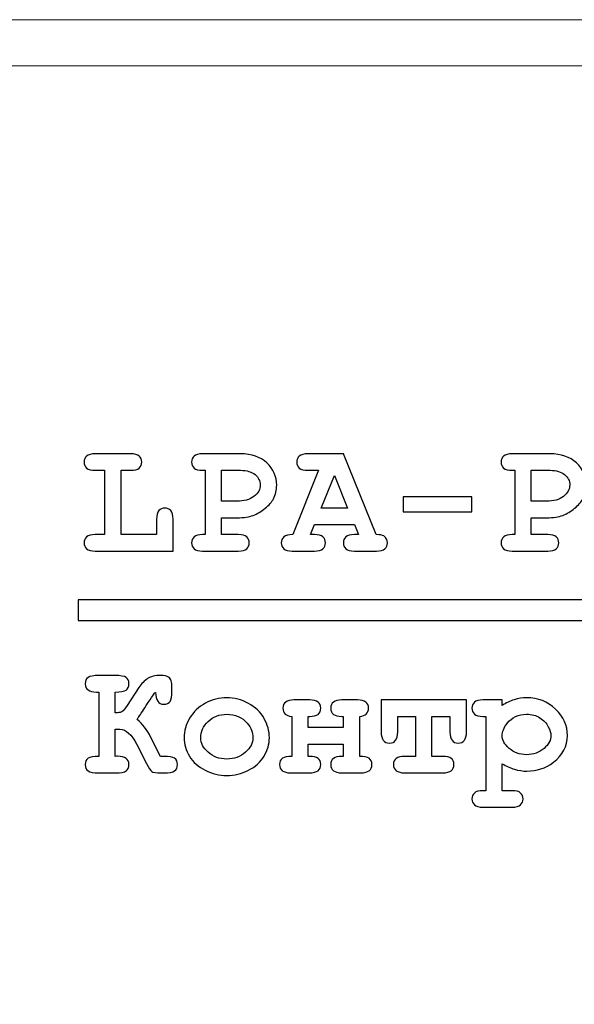
# Model space of a CAD drawing. Units: millimetres. Extents: x -243 to 197, y -336 to 411.
# Drawn here: x -136 to -114, y 196 to 234 of the extents above; entities that cross this region are included whole.
import ezdxf

# ---------------------------------------------------------------- set-up
doc = ezdxf.new("R2010")
doc.units = ezdxf.units.MM
doc.header["$MEASUREMENT"] = 0
doc.layers.add('layer 1', color=7, linetype='Continuous')

msp = doc.modelspace()

# ---------------------------------------------------------------- linework, layer by layer
at = {"layer": 'layer 1', "color": 250, "lineweight": 20}
for points in [[(-240.306, 233.9189), (-240.306, 233.9189), (192.6175, 233.9189), (192.6175, 233.9189), (192.6175, 233.9189), (194.0646, 233.9189), (195.2486, 232.6924), (195.2486, 231.1937), (195.2486, 231.1937), (195.2486, 231.1937), (195.2486, -333.3558), (195.2486, -333.3558), (195.2486, -333.3558), (195.2486, -334.8546), (194.0644, -336.081), (192.6175, -336.081), (192.6175, -336.081), (192.6175, -336.081), (-240.306, -336.081), (-240.306, -336.081), (-240.306, -336.081), (-241.753, -336.081), (-242.9371, -334.8548), (-242.9371, -333.3558), (-242.9371, -333.3558), (-242.9371, -333.3558), (-242.9371, 231.1937), (-242.9371, 231.1937), (-242.9371, 231.1937), (-242.9371, 232.6926), (-241.7532, 233.9189), (-240.306, 233.9189)], [(-238.5038, 232.1189), (-238.5038, 232.1189), (194.4295, 232.1189), (194.4295, 232.1189), (194.4295, 232.1189), (195.8779, 232.1189), (197.0629, 230.905), (197.0629, 229.4217), (197.0629, 229.4217), (197.0629, 229.4217), (197.0629, -331.5838), (197.0629, -331.5838), (197.0629, -331.5838), (197.0629, -333.0671), (195.8777, -334.281), (194.4295, -334.281), (194.4295, -334.281), (194.4295, -334.281), (-238.5038, -334.281), (-238.5038, -334.281), (-238.5038, -334.281), (-239.952, -334.281), (-241.1371, -333.0673), (-241.1371, -331.5838), (-241.1371, -331.5838), (-241.1371, -331.5838), (-241.1371, 229.4217), (-241.1371, 229.4217), (-241.1371, 229.4217), (-241.1371, 230.9052), (-239.9522, 232.1189), (-238.5038, 232.1189)]]:
    msp.add_open_spline(points, degree=3, knots=[0, 0, 0, 0, 0.125, 0.125, 0.125, 0.125, 0.25, 0.25, 0.25, 0.25, 0.375, 0.375, 0.375, 0.375, 0.5, 0.5, 0.5, 0.5, 0.625, 0.625, 0.625, 0.625, 0.75, 0.75, 0.75, 0.75, 0.875, 0.875, 0.875, 0.875, 1, 1, 1, 1], dxfattribs=at)
at = {"layer": 'layer 1', "color": 250}
for points, knots in [([(-131.7104, 216.3543), (-131.7104, 216.3543), (-131.7104, 213.8463), (-131.7104, 213.8463), (-131.7104, 213.8463), (-131.7104, 213.8463), (-130.3277, 213.8463), (-130.3277, 213.8463), (-130.3277, 213.8463), (-130.3277, 213.8463), (-130.3277, 214.4527), (-130.3277, 214.4527), (-130.3277, 214.4527), (-130.3277, 214.6065), (-130.2978, 214.7175), (-130.2391, 214.7827), (-130.2391, 214.7827), (-130.1793, 214.8489), (-130.1013, 214.8809), (-130.0063, 214.8809), (-130.0063, 214.8809), (-129.9124, 214.8809), (-129.8355, 214.8489), (-129.7757, 214.7827), (-129.7757, 214.7827), (-129.717, 214.7175), (-129.6871, 214.6065), (-129.6871, 214.4527), (-129.6871, 214.4527), (-129.6871, 214.4527), (-129.6871, 213.2046), (-129.6871, 213.2046), (-129.6871, 213.2046), (-129.6871, 213.2046), (-132.7236, 213.2046), (-132.7236, 213.2046), (-132.7236, 213.2046), (-132.8784, 213.2046), (-132.9884, 213.2345), (-133.0535, 213.2943), (-133.0535, 213.2943), (-133.1197, 213.353), (-133.1528, 213.431), (-133.1528, 213.527), (-133.1528, 213.527), (-133.1528, 213.621), (-133.1197, 213.6968), (-133.0535, 213.7566), (-133.0535, 213.7566), (-132.9884, 213.8164), (-132.8784, 213.8463), (-132.7236, 213.8463), (-132.7236, 213.8463), (-132.7236, 213.8463), (-132.3521, 213.8463), (-132.3521, 213.8463), (-132.3521, 213.8463), (-132.3521, 213.8463), (-132.3521, 216.3543), (-132.3521, 216.3543), (-132.3521, 216.3543), (-132.3521, 216.3543), (-132.7236, 216.3543), (-132.7236, 216.3543), (-132.7236, 216.3543), (-132.8784, 216.3543), (-132.9884, 216.3842), (-133.0535, 216.444), (-133.0535, 216.444), (-133.1197, 216.5027), (-133.1528, 216.5807), (-133.1528, 216.6768), (-133.1528, 216.6768), (-133.1528, 216.7729), (-133.1197, 216.8508), (-133.0535, 216.9095), (-133.0535, 216.9095), (-132.9884, 216.9693), (-132.8784, 216.9992), (-132.7236, 216.9992), (-132.7236, 216.9992), (-132.7236, 216.9992), (-131.3356, 216.996), (-131.3356, 216.996), (-131.3356, 216.996), (-131.1808, 216.996), (-131.0708, 216.9661), (-131.0057, 216.9085), (-131.0057, 216.9085), (-130.9395, 216.8497), (-130.9064, 216.7729), (-130.9064, 216.6768), (-130.9064, 216.6768), (-130.9064, 216.5807), (-130.9395, 216.5027), (-131.0057, 216.444), (-131.0057, 216.444), (-131.0708, 216.3842), (-131.1808, 216.3543), (-131.3356, 216.3543), (-131.3356, 216.3543), (-131.3356, 216.3543), (-131.7104, 216.3543), (-131.7104, 216.3543)], [0, 0, 0, 0, 0.0384615, 0.0384615, 0.0384615, 0.0384615, 0.0769231, 0.0769231, 0.0769231, 0.0769231, 0.1153846, 0.1153846, 0.1153846, 0.1153846, 0.1538462, 0.1538462, 0.1538462, 0.1538462, 0.1923077, 0.1923077, 0.1923077, 0.1923077, 0.2307692, 0.2307692, 0.2307692, 0.2307692, 0.2692308, 0.2692308, 0.2692308, 0.2692308, 0.3076923, 0.3076923, 0.3076923, 0.3076923, 0.3461538, 0.3461538, 0.3461538, 0.3461538, 0.3846154, 0.3846154, 0.3846154, 0.3846154, 0.4230769, 0.4230769, 0.4230769, 0.4230769, 0.4615385, 0.4615385, 0.4615385, 0.4615385, 0.5, 0.5, 0.5, 0.5, 0.5384615, 0.5384615, 0.5384615, 0.5384615, 0.5769231, 0.5769231, 0.5769231, 0.5769231, 0.6153846, 0.6153846, 0.6153846, 0.6153846, 0.6538462, 0.6538462, 0.6538462, 0.6538462, 0.6923077, 0.6923077, 0.6923077, 0.6923077, 0.7307692, 0.7307692, 0.7307692, 0.7307692, 0.7692308, 0.7692308, 0.7692308, 0.7692308, 0.8076923, 0.8076923, 0.8076923, 0.8076923, 0.8461538, 0.8461538, 0.8461538, 0.8461538, 0.8846154, 0.8846154, 0.8846154, 0.8846154, 0.9230769, 0.9230769, 0.9230769, 0.9230769, 0.9615385, 0.9615385, 0.9615385, 0.9615385, 1, 1, 1, 1]), ([(-127.7935, 214.5061), (-127.7935, 214.5061), (-127.7935, 213.8463), (-127.7935, 213.8463), (-127.7935, 213.8463), (-127.7935, 213.8463), (-127.1454, 213.8463), (-127.1454, 213.8463), (-127.1454, 213.8463), (-126.9917, 213.8463), (-126.8817, 213.8164), (-126.8155, 213.7566), (-126.8155, 213.7566), (-126.7504, 213.6968), (-126.7173, 213.6199), (-126.7173, 213.5238), (-126.7173, 213.5238), (-126.7173, 213.4299), (-126.7504, 213.353), (-126.8155, 213.2943), (-126.8155, 213.2943), (-126.8817, 213.2345), (-126.9917, 213.2046), (-127.1454, 213.2046), (-127.1454, 213.2046), (-127.1454, 213.2046), (-128.5345, 213.2046), (-128.5345, 213.2046), (-128.5345, 213.2046), (-128.6893, 213.2046), (-128.7993, 213.2345), (-128.8644, 213.2943), (-128.8644, 213.2943), (-128.9306, 213.353), (-128.9637, 213.431), (-128.9637, 213.527), (-128.9637, 213.527), (-128.9637, 213.621), (-128.9296, 213.6968), (-128.8634, 213.7566), (-128.8634, 213.7566), (-128.7961, 213.8164), (-128.6872, 213.8463), (-128.5345, 213.8463), (-128.5345, 213.8463), (-128.5345, 213.8463), (-128.4342, 213.8463), (-128.4342, 213.8463), (-128.4342, 213.8463), (-128.4342, 213.8463), (-128.4342, 216.3543), (-128.4342, 216.3543), (-128.4342, 216.3543), (-128.4342, 216.3543), (-128.5345, 216.3543), (-128.5345, 216.3543), (-128.5345, 216.3543), (-128.6893, 216.3543), (-128.7993, 216.3842), (-128.8644, 216.444), (-128.8644, 216.444), (-128.9306, 216.5027), (-128.9637, 216.5807), (-128.9637, 216.6768), (-128.9637, 216.6768), (-128.9637, 216.7729), (-128.9306, 216.8508), (-128.8644, 216.9095), (-128.8644, 216.9095), (-128.7993, 216.9693), (-128.6893, 216.9992), (-128.5345, 216.9992), (-128.5345, 216.9992), (-128.5345, 216.9992), (-127.0579, 216.996), (-127.0579, 216.996), (-127.0579, 216.996), (-126.6244, 216.996), (-126.2806, 216.8775), (-126.0276, 216.6405), (-126.0276, 216.6405), (-125.7745, 216.4045), (-125.6475, 216.1162), (-125.6475, 215.7756), (-125.6475, 215.7756), (-125.6475, 215.5877), (-125.6902, 215.4105), (-125.7756, 215.2439), (-125.7756, 215.2439), (-125.8407, 215.119), (-125.9485, 214.9951), (-126.0991, 214.8734), (-126.0991, 214.8734), (-126.2507, 214.7517), (-126.4055, 214.6599), (-126.5625, 214.5979), (-126.5625, 214.5979), (-126.7205, 214.5371), (-126.9276, 214.5061), (-127.1871, 214.5061), (-127.1871, 214.5061), (-127.1871, 214.5061), (-127.7935, 214.5061), (-127.7935, 214.5061)], [0, 0, 0, 0, 0.0384615, 0.0384615, 0.0384615, 0.0384615, 0.0769231, 0.0769231, 0.0769231, 0.0769231, 0.1153846, 0.1153846, 0.1153846, 0.1153846, 0.1538462, 0.1538462, 0.1538462, 0.1538462, 0.1923077, 0.1923077, 0.1923077, 0.1923077, 0.2307692, 0.2307692, 0.2307692, 0.2307692, 0.2692308, 0.2692308, 0.2692308, 0.2692308, 0.3076923, 0.3076923, 0.3076923, 0.3076923, 0.3461538, 0.3461538, 0.3461538, 0.3461538, 0.3846154, 0.3846154, 0.3846154, 0.3846154, 0.4230769, 0.4230769, 0.4230769, 0.4230769, 0.4615385, 0.4615385, 0.4615385, 0.4615385, 0.5, 0.5, 0.5, 0.5, 0.5384615, 0.5384615, 0.5384615, 0.5384615, 0.5769231, 0.5769231, 0.5769231, 0.5769231, 0.6153846, 0.6153846, 0.6153846, 0.6153846, 0.6538462, 0.6538462, 0.6538462, 0.6538462, 0.6923077, 0.6923077, 0.6923077, 0.6923077, 0.7307692, 0.7307692, 0.7307692, 0.7307692, 0.7692308, 0.7692308, 0.7692308, 0.7692308, 0.8076923, 0.8076923, 0.8076923, 0.8076923, 0.8461538, 0.8461538, 0.8461538, 0.8461538, 0.8846154, 0.8846154, 0.8846154, 0.8846154, 0.9230769, 0.9230769, 0.9230769, 0.9230769, 0.9615385, 0.9615385, 0.9615385, 0.9615385, 1, 1, 1, 1]), ([(-122.6189, 214.2371), (-122.6189, 214.2371), (-124.1767, 214.2371), (-124.1767, 214.2371), (-124.1767, 214.2371), (-124.1767, 214.2371), (-124.3326, 213.8463), (-124.3326, 213.8463), (-124.3326, 213.8463), (-124.3326, 213.8463), (-124.1767, 213.8463), (-124.1767, 213.8463), (-124.1767, 213.8463), (-124.0219, 213.8463), (-123.9119, 213.8164), (-123.8468, 213.7566), (-123.8468, 213.7566), (-123.7806, 213.6968), (-123.7475, 213.6199), (-123.7475, 213.5238), (-123.7475, 213.5238), (-123.7475, 213.4299), (-123.7806, 213.353), (-123.8468, 213.2943), (-123.8468, 213.2943), (-123.9119, 213.2345), (-124.0219, 213.2046), (-124.1767, 213.2046), (-124.1767, 213.2046), (-124.1767, 213.2046), (-125.0394, 213.2046), (-125.0394, 213.2046), (-125.0394, 213.2046), (-125.1942, 213.2046), (-125.3042, 213.2345), (-125.3693, 213.2943), (-125.3693, 213.2943), (-125.4355, 213.353), (-125.4686, 213.431), (-125.4686, 213.527), (-125.4686, 213.527), (-125.4686, 213.6231), (-125.4345, 213.7011), (-125.3651, 213.7609), (-125.3651, 213.7609), (-125.2967, 213.8217), (-125.1825, 213.8506), (-125.0245, 213.8463), (-125.0245, 213.8463), (-125.0245, 213.8463), (-124.0166, 216.3543), (-124.0166, 216.3543), (-124.0166, 216.3543), (-124.0166, 216.3543), (-124.4362, 216.3543), (-124.4362, 216.3543), (-124.4362, 216.3543), (-124.5899, 216.3543), (-124.701, 216.3842), (-124.7661, 216.444), (-124.7661, 216.444), (-124.8323, 216.5027), (-124.8643, 216.5807), (-124.8643, 216.6768), (-124.8643, 216.6768), (-124.8643, 216.7729), (-124.8323, 216.8508), (-124.7661, 216.9095), (-124.7661, 216.9095), (-124.701, 216.9693), (-124.5899, 216.9992), (-124.4362, 216.9992), (-124.4362, 216.9992), (-124.4362, 216.9992), (-123.0503, 216.996), (-123.0503, 216.996), (-123.0503, 216.996), (-123.0503, 216.996), (-121.7744, 213.8463), (-121.7744, 213.8463), (-121.7744, 213.8463), (-121.6239, 213.8463), (-121.5246, 213.8292), (-121.4765, 213.7961), (-121.4765, 213.7961), (-121.3815, 213.7267), (-121.3334, 213.636), (-121.3334, 213.5238), (-121.3334, 213.5238), (-121.3334, 213.4299), (-121.3655, 213.353), (-121.4306, 213.2943), (-121.4306, 213.2943), (-121.4947, 213.2345), (-121.6046, 213.2046), (-121.7584, 213.2046), (-121.7584, 213.2046), (-121.7584, 213.2046), (-122.6222, 213.2046), (-122.6222, 213.2046), (-122.6222, 213.2046), (-122.7759, 213.2046), (-122.8859, 213.2345), (-122.9521, 213.2943), (-122.9521, 213.2943), (-123.0172, 213.353), (-123.0503, 213.431), (-123.0503, 213.527), (-123.0503, 213.527), (-123.0503, 213.621), (-123.0172, 213.6968), (-122.9521, 213.7566), (-122.9521, 213.7566), (-122.8859, 213.8164), (-122.7759, 213.8463), (-122.6222, 213.8463), (-122.6222, 213.8463), (-122.6222, 213.8463), (-122.4652, 213.8463), (-122.4652, 213.8463), (-122.4652, 213.8463), (-122.4652, 213.8463), (-122.6189, 214.2371), (-122.6189, 214.2371)], [0, 0, 0, 0, 0.0322581, 0.0322581, 0.0322581, 0.0322581, 0.0645161, 0.0645161, 0.0645161, 0.0645161, 0.0967742, 0.0967742, 0.0967742, 0.0967742, 0.1290323, 0.1290323, 0.1290323, 0.1290323, 0.1612903, 0.1612903, 0.1612903, 0.1612903, 0.1935484, 0.1935484, 0.1935484, 0.1935484, 0.2258065, 0.2258065, 0.2258065, 0.2258065, 0.2580645, 0.2580645, 0.2580645, 0.2580645, 0.2903226, 0.2903226, 0.2903226, 0.2903226, 0.3225806, 0.3225806, 0.3225806, 0.3225806, 0.3548387, 0.3548387, 0.3548387, 0.3548387, 0.3870968, 0.3870968, 0.3870968, 0.3870968, 0.4193548, 0.4193548, 0.4193548, 0.4193548, 0.4516129, 0.4516129, 0.4516129, 0.4516129, 0.483871, 0.483871, 0.483871, 0.483871, 0.516129, 0.516129, 0.516129, 0.516129, 0.5483871, 0.5483871, 0.5483871, 0.5483871, 0.5806452, 0.5806452, 0.5806452, 0.5806452, 0.6129032, 0.6129032, 0.6129032, 0.6129032, 0.6451613, 0.6451613, 0.6451613, 0.6451613, 0.6774194, 0.6774194, 0.6774194, 0.6774194, 0.7096774, 0.7096774, 0.7096774, 0.7096774, 0.7419355, 0.7419355, 0.7419355, 0.7419355, 0.7741935, 0.7741935, 0.7741935, 0.7741935, 0.8064516, 0.8064516, 0.8064516, 0.8064516, 0.8387097, 0.8387097, 0.8387097, 0.8387097, 0.8709677, 0.8709677, 0.8709677, 0.8709677, 0.9032258, 0.9032258, 0.9032258, 0.9032258, 0.9354839, 0.9354839, 0.9354839, 0.9354839, 0.9677419, 0.9677419, 0.9677419, 0.9677419, 1, 1, 1, 1]), ([(-115.7323, 214.5061), (-115.7323, 214.5061), (-115.7323, 213.8463), (-115.7323, 213.8463), (-115.7323, 213.8463), (-115.7323, 213.8463), (-115.0842, 213.8463), (-115.0842, 213.8463), (-115.0842, 213.8463), (-114.9305, 213.8463), (-114.8205, 213.8164), (-114.7543, 213.7566), (-114.7543, 213.7566), (-114.6892, 213.6968), (-114.6561, 213.6199), (-114.6561, 213.5238), (-114.6561, 213.5238), (-114.6561, 213.4299), (-114.6892, 213.353), (-114.7543, 213.2943), (-114.7543, 213.2943), (-114.8205, 213.2345), (-114.9305, 213.2046), (-115.0842, 213.2046), (-115.0842, 213.2046), (-115.0842, 213.2046), (-116.4733, 213.2046), (-116.4733, 213.2046), (-116.4733, 213.2046), (-116.6281, 213.2046), (-116.7381, 213.2345), (-116.8032, 213.2943), (-116.8032, 213.2943), (-116.8694, 213.353), (-116.9025, 213.431), (-116.9025, 213.527), (-116.9025, 213.527), (-116.9025, 213.621), (-116.8684, 213.6968), (-116.8022, 213.7566), (-116.8022, 213.7566), (-116.7349, 213.8164), (-116.626, 213.8463), (-116.4733, 213.8463), (-116.4733, 213.8463), (-116.4733, 213.8463), (-116.373, 213.8463), (-116.373, 213.8463), (-116.373, 213.8463), (-116.373, 213.8463), (-116.373, 216.3543), (-116.373, 216.3543), (-116.373, 216.3543), (-116.373, 216.3543), (-116.4733, 216.3543), (-116.4733, 216.3543), (-116.4733, 216.3543), (-116.6281, 216.3543), (-116.7381, 216.3842), (-116.8032, 216.444), (-116.8032, 216.444), (-116.8694, 216.5027), (-116.9025, 216.5807), (-116.9025, 216.6768), (-116.9025, 216.6768), (-116.9025, 216.7729), (-116.8694, 216.8508), (-116.8032, 216.9095), (-116.8032, 216.9095), (-116.7381, 216.9693), (-116.6281, 216.9992), (-116.4733, 216.9992), (-116.4733, 216.9992), (-116.4733, 216.9992), (-114.9967, 216.996), (-114.9967, 216.996), (-114.9967, 216.996), (-114.5632, 216.996), (-114.2194, 216.8775), (-113.9664, 216.6405), (-113.9664, 216.6405), (-113.7133, 216.4045), (-113.5863, 216.1162), (-113.5863, 215.7756), (-113.5863, 215.7756), (-113.5863, 215.5877), (-113.629, 215.4105), (-113.7144, 215.2439), (-113.7144, 215.2439), (-113.7795, 215.119), (-113.8873, 214.9951), (-114.0379, 214.8734), (-114.0379, 214.8734), (-114.1895, 214.7517), (-114.3443, 214.6599), (-114.5013, 214.5979), (-114.5013, 214.5979), (-114.6593, 214.5371), (-114.8664, 214.5061), (-115.1259, 214.5061), (-115.1259, 214.5061), (-115.1259, 214.5061), (-115.7323, 214.5061), (-115.7323, 214.5061)], [0, 0, 0, 0, 0.0384615, 0.0384615, 0.0384615, 0.0384615, 0.0769231, 0.0769231, 0.0769231, 0.0769231, 0.1153846, 0.1153846, 0.1153846, 0.1153846, 0.1538462, 0.1538462, 0.1538462, 0.1538462, 0.1923077, 0.1923077, 0.1923077, 0.1923077, 0.2307692, 0.2307692, 0.2307692, 0.2307692, 0.2692308, 0.2692308, 0.2692308, 0.2692308, 0.3076923, 0.3076923, 0.3076923, 0.3076923, 0.3461538, 0.3461538, 0.3461538, 0.3461538, 0.3846154, 0.3846154, 0.3846154, 0.3846154, 0.4230769, 0.4230769, 0.4230769, 0.4230769, 0.4615385, 0.4615385, 0.4615385, 0.4615385, 0.5, 0.5, 0.5, 0.5, 0.5384615, 0.5384615, 0.5384615, 0.5384615, 0.5769231, 0.5769231, 0.5769231, 0.5769231, 0.6153846, 0.6153846, 0.6153846, 0.6153846, 0.6538462, 0.6538462, 0.6538462, 0.6538462, 0.6923077, 0.6923077, 0.6923077, 0.6923077, 0.7307692, 0.7307692, 0.7307692, 0.7307692, 0.7692308, 0.7692308, 0.7692308, 0.7692308, 0.8076923, 0.8076923, 0.8076923, 0.8076923, 0.8461538, 0.8461538, 0.8461538, 0.8461538, 0.8846154, 0.8846154, 0.8846154, 0.8846154, 0.9230769, 0.9230769, 0.9230769, 0.9230769, 0.9615385, 0.9615385, 0.9615385, 0.9615385, 1, 1, 1, 1]), ([(-127.7935, 215.1467), (-127.7935, 215.1467), (-127.1988, 215.1467), (-127.1988, 215.1467), (-127.1988, 215.1467), (-126.9202, 215.1467), (-126.6981, 215.2097), (-126.5347, 215.3368), (-126.5347, 215.3368), (-126.3703, 215.4628), (-126.2891, 215.6144), (-126.2891, 215.7916), (-126.2891, 215.7916), (-126.2891, 215.9411), (-126.3553, 216.0735), (-126.4877, 216.1856), (-126.4877, 216.1856), (-126.6201, 216.2977), (-126.8091, 216.3543), (-127.0547, 216.3543), (-127.0547, 216.3543), (-127.0547, 216.3543), (-127.7935, 216.3543), (-127.7935, 216.3543), (-127.7935, 216.3543), (-127.7935, 216.3543), (-127.7935, 215.1467), (-127.7935, 215.1467)], [0, 0, 0, 0, 0.1428571, 0.1428571, 0.1428571, 0.1428571, 0.2857143, 0.2857143, 0.2857143, 0.2857143, 0.4285714, 0.4285714, 0.4285714, 0.4285714, 0.5714286, 0.5714286, 0.5714286, 0.5714286, 0.7142857, 0.7142857, 0.7142857, 0.7142857, 0.8571429, 0.8571429, 0.8571429, 0.8571429, 1, 1, 1, 1]), ([(-122.8848, 214.8777), (-122.8848, 214.8777), (-123.4005, 216.1482), (-123.4005, 216.1482), (-123.4005, 216.1482), (-123.4005, 216.1482), (-123.9205, 214.8777), (-123.9205, 214.8777), (-123.9205, 214.8777), (-123.9205, 214.8777), (-122.8848, 214.8777), (-122.8848, 214.8777)], [0, 0, 0, 0, 0.3333333, 0.3333333, 0.3333333, 0.3333333, 0.6666667, 0.6666667, 0.6666667, 0.6666667, 1, 1, 1, 1]), ([(-115.7323, 215.1467), (-115.7323, 215.1467), (-115.1376, 215.1467), (-115.1376, 215.1467), (-115.1376, 215.1467), (-114.859, 215.1467), (-114.6369, 215.2097), (-114.4735, 215.3368), (-114.4735, 215.3368), (-114.3091, 215.4628), (-114.2279, 215.6144), (-114.2279, 215.7916), (-114.2279, 215.7916), (-114.2279, 215.9411), (-114.2941, 216.0735), (-114.4265, 216.1856), (-114.4265, 216.1856), (-114.5589, 216.2977), (-114.7479, 216.3543), (-114.9935, 216.3543), (-114.9935, 216.3543), (-114.9935, 216.3543), (-115.7323, 216.3543), (-115.7323, 216.3543), (-115.7323, 216.3543), (-115.7323, 216.3543), (-115.7323, 215.1467), (-115.7323, 215.1467)], [0, 0, 0, 0, 0.1428571, 0.1428571, 0.1428571, 0.1428571, 0.2857143, 0.2857143, 0.2857143, 0.2857143, 0.4285714, 0.4285714, 0.4285714, 0.4285714, 0.5714286, 0.5714286, 0.5714286, 0.5714286, 0.7142857, 0.7142857, 0.7142857, 0.7142857, 0.8571429, 0.8571429, 0.8571429, 0.8571429, 1, 1, 1, 1]), ([(-118.038, 214.7314), (-118.038, 214.7314), (-120.7158, 214.7314), (-120.7158, 214.7314), (-120.7158, 214.7314), (-120.7158, 214.7314), (-120.7158, 215.3165), (-120.7158, 215.3165), (-120.7158, 215.3165), (-120.7158, 215.3165), (-118.038, 215.3165), (-118.038, 215.3165), (-118.038, 215.3165), (-118.038, 215.3165), (-118.038, 214.7314), (-118.038, 214.7314)], [0, 0, 0, 0, 0.25, 0.25, 0.25, 0.25, 0.5, 0.5, 0.5, 0.5, 0.75, 0.75, 0.75, 0.75, 1, 1, 1, 1]), ([(-133.385, 211.3104), (-133.385, 211.3104), (-63.8241, 211.3104), (-63.8241, 211.3104), (-63.8241, 211.3104), (-63.8241, 211.3104), (-63.8241, 210.5033), (-63.8241, 210.5033), (-63.8241, 210.5033), (-63.8241, 210.5033), (-133.385, 210.5033), (-133.385, 210.5033), (-133.385, 210.5033), (-133.385, 210.5033), (-133.385, 211.3104), (-133.385, 211.3104)], [0, 0, 0, 0, 0.25, 0.25, 0.25, 0.25, 0.5, 0.5, 0.5, 0.5, 0.75, 0.75, 0.75, 0.75, 1, 1, 1, 1]), ([(-130.369, 207.7003), (-130.3903, 207.695), (-130.5099, 207.522), (-130.7288, 207.1846), (-130.7288, 207.1846), (-130.8857, 206.9444), (-130.9893, 206.7885), (-131.0416, 206.7159), (-131.0416, 206.7159), (-131.0416, 206.7159), (-131.079, 206.6401), (-131.079, 206.6401), (-131.079, 206.6401), (-130.8751, 206.4714), (-130.6989, 206.2397), (-130.5505, 205.9461), (-130.5505, 205.9461), (-130.5505, 205.9461), (-130.1725, 205.2051), (-130.1725, 205.2051), (-130.1725, 205.2051), (-130.1725, 205.2051), (-130.0529, 205.2051), (-130.0529, 205.2051), (-130.0529, 205.2051), (-129.8447, 205.2051), (-129.7038, 205.1805), (-129.629, 205.1325), (-129.629, 205.1325), (-129.5554, 205.0844), (-129.518, 205.0022), (-129.518, 204.8858), (-129.518, 204.8858), (-129.518, 204.7684), (-129.5554, 204.6862), (-129.628, 204.6371), (-129.628, 204.6371), (-129.7006, 204.588), (-129.8426, 204.5634), (-130.0529, 204.5634), (-130.0529, 204.5634), (-130.0529, 204.5634), (-130.1255, 204.5634), (-130.1255, 204.5634), (-130.1255, 204.5634), (-130.3465, 204.5634), (-130.4779, 204.5794), (-130.5195, 204.6114), (-130.5195, 204.6114), (-130.5612, 204.6445), (-130.6284, 204.7492), (-130.7192, 204.9264), (-130.7192, 204.9264), (-130.7192, 204.9264), (-131.0982, 205.6642), (-131.0982, 205.6642), (-131.0982, 205.6642), (-131.3043, 206.0625), (-131.5231, 206.2621), (-131.7548, 206.2621), (-131.7548, 206.2621), (-131.7548, 206.2621), (-131.9363, 206.2621), (-131.9363, 206.2621), (-131.9363, 206.2621), (-131.9363, 206.2621), (-131.9363, 205.2051), (-131.9363, 205.2051), (-131.9363, 205.2051), (-131.9075, 205.2072), (-131.8776, 205.2083), (-131.8488, 205.2083), (-131.8488, 205.2083), (-131.5552, 205.2083), (-131.4078, 205.1005), (-131.4078, 204.8858), (-131.4078, 204.8858), (-131.4078, 204.7684), (-131.4441, 204.6862), (-131.5157, 204.6371), (-131.5157, 204.6371), (-131.5872, 204.588), (-131.7281, 204.5634), (-131.9363, 204.5634), (-131.9363, 204.5634), (-131.9363, 204.5634), (-132.578, 204.5634), (-132.578, 204.5634), (-132.578, 204.5634), (-132.7841, 204.5634), (-132.924, 204.5869), (-132.9987, 204.6349), (-132.9987, 204.6349), (-133.0724, 204.683), (-133.1098, 204.7652), (-133.1098, 204.8826), (-133.1098, 204.8826), (-133.1098, 204.999), (-133.0724, 205.0823), (-132.9987, 205.1314), (-132.9987, 205.1314), (-132.924, 205.1805), (-132.7841, 205.2051), (-132.578, 205.2051), (-132.578, 205.2051), (-132.578, 205.2051), (-132.578, 207.7131), (-132.578, 207.7131), (-132.578, 207.7131), (-132.6069, 207.711), (-132.6357, 207.7099), (-132.6656, 207.7099), (-132.6656, 207.7099), (-132.9613, 207.7099), (-133.1098, 207.8188), (-133.1098, 208.0356), (-133.1098, 208.0356), (-133.1098, 208.1519), (-133.0735, 208.2342), (-132.9998, 208.2822), (-132.9998, 208.2822), (-132.9272, 208.3302), (-132.7862, 208.3548), (-132.578, 208.3548), (-132.578, 208.3548), (-132.578, 208.3548), (-131.9363, 208.3548), (-131.9363, 208.3548), (-131.9363, 208.3548), (-131.7303, 208.3548), (-131.5904, 208.3302), (-131.5178, 208.2822), (-131.5178, 208.2822), (-131.4441, 208.2342), (-131.4078, 208.1519), (-131.4078, 208.0356), (-131.4078, 208.0356), (-131.4078, 207.9192), (-131.4441, 207.8359), (-131.5178, 207.7868), (-131.5178, 207.7868), (-131.5904, 207.7377), (-131.7303, 207.7131), (-131.9363, 207.7131), (-131.9363, 207.7131), (-131.9363, 207.7131), (-131.9363, 206.9059), (-131.9363, 206.9059), (-131.9363, 206.9059), (-131.9363, 206.9059), (-131.8488, 206.9059), (-131.8488, 206.9059), (-131.8488, 206.9059), (-131.7783, 206.9059), (-131.7196, 206.9209), (-131.6737, 206.9497), (-131.6737, 206.9497), (-131.6278, 206.9796), (-131.5627, 207.0586), (-131.4762, 207.1878), (-131.4762, 207.1878), (-131.4762, 207.1878), (-131.0139, 207.8914), (-131.0139, 207.8914), (-131.0139, 207.8914), (-130.9156, 208.0398), (-130.8057, 208.1541), (-130.6818, 208.2352), (-130.6818, 208.2352), (-130.559, 208.3174), (-130.386, 208.358), (-130.1629, 208.358), (-130.1629, 208.358), (-130.023, 208.358), (-129.9237, 208.3367), (-129.8661, 208.295), (-129.8661, 208.295), (-129.8074, 208.2534), (-129.7711, 208.2053), (-129.7561, 208.1509), (-129.7561, 208.1509), (-129.7412, 208.0975), (-129.7348, 207.9864), (-129.7348, 207.8199), (-129.7348, 207.8199), (-129.7348, 207.8199), (-129.7348, 207.7569), (-129.7348, 207.7569), (-129.7348, 207.7569), (-129.7348, 207.5551), (-129.7572, 207.4174), (-129.8031, 207.3458), (-129.8031, 207.3458), (-129.849, 207.2743), (-129.9291, 207.238), (-130.0444, 207.238), (-130.0444, 207.238), (-130.2547, 207.238), (-130.3626, 207.3917), (-130.369, 207.7003)], [0, 0, 0, 0, 0.02, 0.02, 0.02, 0.02, 0.04, 0.04, 0.04, 0.04, 0.06, 0.06, 0.06, 0.06, 0.08, 0.08, 0.08, 0.08, 0.1, 0.1, 0.1, 0.1, 0.12, 0.12, 0.12, 0.12, 0.14, 0.14, 0.14, 0.14, 0.16, 0.16, 0.16, 0.16, 0.18, 0.18, 0.18, 0.18, 0.2, 0.2, 0.2, 0.2, 0.22, 0.22, 0.22, 0.22, 0.24, 0.24, 0.24, 0.24, 0.26, 0.26, 0.26, 0.26, 0.28, 0.28, 0.28, 0.28, 0.3, 0.3, 0.3, 0.3, 0.32, 0.32, 0.32, 0.32, 0.34, 0.34, 0.34, 0.34, 0.36, 0.36, 0.36, 0.36, 0.38, 0.38, 0.38, 0.38, 0.4, 0.4, 0.4, 0.4, 0.42, 0.42, 0.42, 0.42, 0.44, 0.44, 0.44, 0.44, 0.46, 0.46, 0.46, 0.46, 0.48, 0.48, 0.48, 0.48, 0.5, 0.5, 0.5, 0.5, 0.52, 0.52, 0.52, 0.52, 0.54, 0.54, 0.54, 0.54, 0.56, 0.56, 0.56, 0.56, 0.58, 0.58, 0.58, 0.58, 0.6, 0.6, 0.6, 0.6, 0.62, 0.62, 0.62, 0.62, 0.64, 0.64, 0.64, 0.64, 0.66, 0.66, 0.66, 0.66, 0.68, 0.68, 0.68, 0.68, 0.7, 0.7, 0.7, 0.7, 0.72, 0.72, 0.72, 0.72, 0.74, 0.74, 0.74, 0.74, 0.76, 0.76, 0.76, 0.76, 0.78, 0.78, 0.78, 0.78, 0.8, 0.8, 0.8, 0.8, 0.82, 0.82, 0.82, 0.82, 0.84, 0.84, 0.84, 0.84, 0.86, 0.86, 0.86, 0.86, 0.88, 0.88, 0.88, 0.88, 0.9, 0.9, 0.9, 0.9, 0.92, 0.92, 0.92, 0.92, 0.94, 0.94, 0.94, 0.94, 0.96, 0.96, 0.96, 0.96, 0.98, 0.98, 0.98, 0.98, 1, 1, 1, 1]), ([(-125.9337, 205.9301), (-125.9337, 205.6845), (-126.0021, 205.4464), (-126.1387, 205.2158), (-126.1387, 205.2158), (-126.2743, 204.9851), (-126.4783, 204.8015), (-126.7484, 204.6648), (-126.7484, 204.6648), (-127.0185, 204.5282), (-127.3004, 204.4598), (-127.594, 204.4598), (-127.594, 204.4598), (-127.8866, 204.4598), (-128.1652, 204.5271), (-128.4321, 204.6616), (-128.4321, 204.6616), (-128.6991, 204.7962), (-128.903, 204.9798), (-129.0429, 205.2104), (-129.0429, 205.2104), (-129.1827, 205.4421), (-129.2521, 205.6845), (-129.2521, 205.9365), (-129.2521, 205.9365), (-129.2521, 206.1927), (-129.1817, 206.4447), (-129.0397, 206.6924), (-129.0397, 206.6924), (-128.8977, 206.939), (-128.6937, 207.1334), (-128.4279, 207.2754), (-128.4279, 207.2754), (-128.162, 207.4174), (-127.8844, 207.4878), (-127.594, 207.4878), (-127.594, 207.4878), (-127.3025, 207.4878), (-127.0217, 207.4152), (-126.7516, 207.2711), (-126.7516, 207.2711), (-126.4815, 207.1259), (-126.2775, 206.9305), (-126.1398, 206.686), (-126.1398, 206.686), (-126.0021, 206.4404), (-125.9337, 206.1884), (-125.9337, 205.9301)], [0, 0, 0, 0, 0.0833333, 0.0833333, 0.0833333, 0.0833333, 0.1666667, 0.1666667, 0.1666667, 0.1666667, 0.25, 0.25, 0.25, 0.25, 0.3333333, 0.3333333, 0.3333333, 0.3333333, 0.4166667, 0.4166667, 0.4166667, 0.4166667, 0.5, 0.5, 0.5, 0.5, 0.5833333, 0.5833333, 0.5833333, 0.5833333, 0.6666667, 0.6666667, 0.6666667, 0.6666667, 0.75, 0.75, 0.75, 0.75, 0.8333333, 0.8333333, 0.8333333, 0.8333333, 0.9166667, 0.9166667, 0.9166667, 0.9166667, 1, 1, 1, 1]), ([(-123.052, 205.6834), (-123.052, 205.6834), (-124.4219, 205.6834), (-124.4219, 205.6834), (-124.4219, 205.6834), (-124.4219, 205.6834), (-124.4219, 205.2051), (-124.4219, 205.2051), (-124.4219, 205.2051), (-124.4219, 205.2051), (-124.3599, 205.2051), (-124.3599, 205.2051), (-124.3599, 205.2051), (-124.0738, 205.2051), (-123.9307, 205.0983), (-123.9307, 204.8858), (-123.9307, 204.8858), (-123.9307, 204.6712), (-124.0738, 204.5634), (-124.3599, 204.5634), (-124.3599, 204.5634), (-124.3599, 204.5634), (-125.1073, 204.5634), (-125.1073, 204.5634), (-125.1073, 204.5634), (-125.3924, 204.5634), (-125.5355, 204.6712), (-125.5355, 204.8858), (-125.5355, 204.8858), (-125.5355, 204.998), (-125.4992, 205.0791), (-125.4266, 205.1293), (-125.4266, 205.1293), (-125.3529, 205.1795), (-125.2322, 205.2051), (-125.0635, 205.2051), (-125.0635, 205.2051), (-125.0635, 205.2051), (-125.0635, 206.7629), (-125.0635, 206.7629), (-125.0635, 206.7629), (-125.291, 206.7789), (-125.4041, 206.8856), (-125.4041, 207.081), (-125.4041, 207.081), (-125.4041, 207.2967), (-125.2611, 207.4035), (-124.976, 207.4035), (-124.976, 207.4035), (-124.976, 207.4035), (-124.3599, 207.4035), (-124.3599, 207.4035), (-124.3599, 207.4035), (-124.0738, 207.4035), (-123.9307, 207.2967), (-123.9307, 207.081), (-123.9307, 207.081), (-123.9307, 206.8686), (-124.0738, 206.7629), (-124.3599, 206.7629), (-124.3599, 206.7629), (-124.3599, 206.7629), (-124.4219, 206.7629), (-124.4219, 206.7629), (-124.4219, 206.7629), (-124.4219, 206.7629), (-124.4219, 206.324), (-124.4219, 206.324), (-124.4219, 206.324), (-124.4219, 206.324), (-123.052, 206.324), (-123.052, 206.324), (-123.052, 206.324), (-123.052, 206.324), (-123.052, 206.7629), (-123.052, 206.7629), (-123.052, 206.7629), (-123.052, 206.7629), (-123.115, 206.7629), (-123.115, 206.7629), (-123.115, 206.7629), (-123.4001, 206.7629), (-123.5431, 206.8686), (-123.5431, 207.081), (-123.5431, 207.081), (-123.5431, 207.2967), (-123.4001, 207.4035), (-123.115, 207.4035), (-123.115, 207.4035), (-123.115, 207.4035), (-122.4979, 207.4035), (-122.4979, 207.4035), (-122.4979, 207.4035), (-122.2128, 207.4035), (-122.0697, 207.2967), (-122.0697, 207.081), (-122.0697, 207.081), (-122.0697, 206.8856), (-122.184, 206.7789), (-122.4103, 206.7629), (-122.4103, 206.7629), (-122.4103, 206.7629), (-122.4103, 205.2051), (-122.4103, 205.2051), (-122.4103, 205.2051), (-122.2437, 205.2051), (-122.1231, 205.1805), (-122.0494, 205.1314), (-122.0494, 205.1314), (-121.9758, 205.0823), (-121.9384, 205.0001), (-121.9384, 204.8858), (-121.9384, 204.8858), (-121.9384, 204.6712), (-122.0815, 204.5634), (-122.3665, 204.5634), (-122.3665, 204.5634), (-122.3665, 204.5634), (-123.115, 204.5634), (-123.115, 204.5634), (-123.115, 204.5634), (-123.4001, 204.5634), (-123.5431, 204.6712), (-123.5431, 204.8858), (-123.5431, 204.8858), (-123.5431, 205.0983), (-123.4001, 205.2051), (-123.115, 205.2051), (-123.115, 205.2051), (-123.115, 205.2051), (-123.052, 205.2051), (-123.052, 205.2051), (-123.052, 205.2051), (-123.052, 205.2051), (-123.052, 205.6834), (-123.052, 205.6834)], [0, 0, 0, 0, 0.0294118, 0.0294118, 0.0294118, 0.0294118, 0.0588235, 0.0588235, 0.0588235, 0.0588235, 0.0882353, 0.0882353, 0.0882353, 0.0882353, 0.1176471, 0.1176471, 0.1176471, 0.1176471, 0.1470588, 0.1470588, 0.1470588, 0.1470588, 0.1764706, 0.1764706, 0.1764706, 0.1764706, 0.2058824, 0.2058824, 0.2058824, 0.2058824, 0.2352941, 0.2352941, 0.2352941, 0.2352941, 0.2647059, 0.2647059, 0.2647059, 0.2647059, 0.2941176, 0.2941176, 0.2941176, 0.2941176, 0.3235294, 0.3235294, 0.3235294, 0.3235294, 0.3529412, 0.3529412, 0.3529412, 0.3529412, 0.3823529, 0.3823529, 0.3823529, 0.3823529, 0.4117647, 0.4117647, 0.4117647, 0.4117647, 0.4411765, 0.4411765, 0.4411765, 0.4411765, 0.4705882, 0.4705882, 0.4705882, 0.4705882, 0.5, 0.5, 0.5, 0.5, 0.5294118, 0.5294118, 0.5294118, 0.5294118, 0.5588235, 0.5588235, 0.5588235, 0.5588235, 0.5882353, 0.5882353, 0.5882353, 0.5882353, 0.6176471, 0.6176471, 0.6176471, 0.6176471, 0.6470588, 0.6470588, 0.6470588, 0.6470588, 0.6764706, 0.6764706, 0.6764706, 0.6764706, 0.7058824, 0.7058824, 0.7058824, 0.7058824, 0.7352941, 0.7352941, 0.7352941, 0.7352941, 0.7647059, 0.7647059, 0.7647059, 0.7647059, 0.7941176, 0.7941176, 0.7941176, 0.7941176, 0.8235294, 0.8235294, 0.8235294, 0.8235294, 0.8529412, 0.8529412, 0.8529412, 0.8529412, 0.8823529, 0.8823529, 0.8823529, 0.8823529, 0.9117647, 0.9117647, 0.9117647, 0.9117647, 0.9411765, 0.9411765, 0.9411765, 0.9411765, 0.9705882, 0.9705882, 0.9705882, 0.9705882, 1, 1, 1, 1]), ([(-119.598, 206.7629), (-119.598, 206.7629), (-119.598, 205.2051), (-119.598, 205.2051), (-119.598, 205.2051), (-119.598, 205.2051), (-119.1666, 205.2051), (-119.1666, 205.2051), (-119.1666, 205.2051), (-118.8805, 205.2051), (-118.7385, 205.0983), (-118.7385, 204.8858), (-118.7385, 204.8858), (-118.7385, 204.6712), (-118.8805, 204.5634), (-119.1666, 204.5634), (-119.1666, 204.5634), (-119.1666, 204.5634), (-120.6678, 204.5634), (-120.6678, 204.5634), (-120.6678, 204.5634), (-120.954, 204.5634), (-121.097, 204.6712), (-121.097, 204.8858), (-121.097, 204.8858), (-121.097, 205.0983), (-120.954, 205.2051), (-120.6678, 205.2051), (-120.6678, 205.2051), (-120.6678, 205.2051), (-120.2397, 205.2051), (-120.2397, 205.2051), (-120.2397, 205.2051), (-120.2397, 205.2051), (-120.2397, 206.7629), (-120.2397, 206.7629), (-120.2397, 206.7629), (-120.2397, 206.7629), (-120.9337, 206.7629), (-120.9337, 206.7629), (-120.9337, 206.7629), (-120.9337, 206.7629), (-120.9337, 206.1521), (-120.9337, 206.1521), (-120.9337, 206.1521), (-120.9337, 205.8671), (-121.0404, 205.724), (-121.2529, 205.724), (-121.2529, 205.724), (-121.4675, 205.724), (-121.5754, 205.8671), (-121.5754, 206.1521), (-121.5754, 206.1521), (-121.5754, 206.1521), (-121.5754, 207.4035), (-121.5754, 207.4035), (-121.5754, 207.4035), (-121.5754, 207.4035), (-118.2527, 207.4035), (-118.2527, 207.4035), (-118.2527, 207.4035), (-118.2527, 207.4035), (-118.2527, 206.1521), (-118.2527, 206.1521), (-118.2527, 206.1521), (-118.2527, 205.8671), (-118.3605, 205.724), (-118.5751, 205.724), (-118.5751, 205.724), (-118.7876, 205.724), (-118.8944, 205.8671), (-118.8944, 206.1521), (-118.8944, 206.1521), (-118.8944, 206.1521), (-118.8944, 206.7629), (-118.8944, 206.7629), (-118.8944, 206.7629), (-118.8944, 206.7629), (-119.598, 206.7629), (-119.598, 206.7629)], [0, 0, 0, 0, 0.05, 0.05, 0.05, 0.05, 0.1, 0.1, 0.1, 0.1, 0.15, 0.15, 0.15, 0.15, 0.2, 0.2, 0.2, 0.2, 0.25, 0.25, 0.25, 0.25, 0.3, 0.3, 0.3, 0.3, 0.35, 0.35, 0.35, 0.35, 0.4, 0.4, 0.4, 0.4, 0.45, 0.45, 0.45, 0.45, 0.5, 0.5, 0.5, 0.5, 0.55, 0.55, 0.55, 0.55, 0.6, 0.6, 0.6, 0.6, 0.65, 0.65, 0.65, 0.65, 0.7, 0.7, 0.7, 0.7, 0.75, 0.75, 0.75, 0.75, 0.8, 0.8, 0.8, 0.8, 0.85, 0.85, 0.85, 0.85, 0.9, 0.9, 0.9, 0.9, 0.95, 0.95, 0.95, 0.95, 1, 1, 1, 1]), ([(-116.8604, 204.9168), (-116.8604, 204.9168), (-116.8604, 203.8662), (-116.8604, 203.8662), (-116.8604, 203.8662), (-116.8604, 203.8662), (-116.476, 203.8662), (-116.476, 203.8662), (-116.476, 203.8662), (-116.3212, 203.8662), (-116.2112, 203.8363), (-116.1461, 203.7765), (-116.1461, 203.7765), (-116.0799, 203.7178), (-116.0479, 203.6398), (-116.0479, 203.5437), (-116.0479, 203.5437), (-116.0479, 203.4498), (-116.0799, 203.3729), (-116.1461, 203.3142), (-116.1461, 203.3142), (-116.2112, 203.2544), (-116.3212, 203.2245), (-116.476, 203.2245), (-116.476, 203.2245), (-116.476, 203.2245), (-117.611, 203.2245), (-117.611, 203.2245), (-117.611, 203.2245), (-117.7658, 203.2245), (-117.8758, 203.2544), (-117.942, 203.3142), (-117.942, 203.3142), (-118.0071, 203.3729), (-118.0402, 203.4498), (-118.0402, 203.5437), (-118.0402, 203.5437), (-118.0402, 203.6398), (-118.0071, 203.7178), (-117.9398, 203.7765), (-117.9398, 203.7765), (-117.8736, 203.8363), (-117.7637, 203.8662), (-117.611, 203.8662), (-117.611, 203.8662), (-117.611, 203.8662), (-117.5021, 203.8662), (-117.5021, 203.8662), (-117.5021, 203.8662), (-117.5021, 203.8662), (-117.5021, 206.7629), (-117.5021, 206.7629), (-117.5021, 206.7629), (-117.5021, 206.7629), (-117.611, 206.7629), (-117.611, 206.7629), (-117.611, 206.7629), (-117.7658, 206.7629), (-117.8758, 206.7917), (-117.942, 206.8515), (-117.942, 206.8515), (-118.0071, 206.9113), (-118.0402, 206.9881), (-118.0402, 207.0842), (-118.0402, 207.0842), (-118.0402, 207.1782), (-118.0071, 207.2551), (-117.942, 207.3149), (-117.942, 207.3149), (-117.8758, 207.3736), (-117.7658, 207.4035), (-117.611, 207.4035), (-117.611, 207.4035), (-117.611, 207.4035), (-116.8604, 207.4035), (-116.8604, 207.4035), (-116.8604, 207.4035), (-116.8604, 207.4035), (-116.8604, 207.1846), (-116.8604, 207.1846), (-116.8604, 207.1846), (-116.7109, 207.2871), (-116.555, 207.3629), (-116.3949, 207.4131), (-116.3949, 207.4131), (-116.2336, 207.4633), (-116.0692, 207.4878), (-115.9005, 207.4878), (-115.9005, 207.4878), (-115.4628, 207.4878), (-115.0891, 207.3394), (-114.7805, 207.0426), (-114.7805, 207.0426), (-114.4719, 206.7447), (-114.3171, 206.4052), (-114.3171, 206.0208), (-114.3171, 206.0208), (-114.3171, 205.598), (-114.4997, 205.2489), (-114.8648, 204.9734), (-114.8648, 204.9734), (-115.1691, 204.7438), (-115.5129, 204.6296), (-115.8941, 204.6296), (-115.8941, 204.6296), (-116.0585, 204.6296), (-116.2219, 204.6531), (-116.382, 204.7011), (-116.382, 204.7011), (-116.5422, 204.7492), (-116.7024, 204.8207), (-116.8604, 204.9168)], [0, 0, 0, 0, 0.0357143, 0.0357143, 0.0357143, 0.0357143, 0.0714286, 0.0714286, 0.0714286, 0.0714286, 0.1071429, 0.1071429, 0.1071429, 0.1071429, 0.1428571, 0.1428571, 0.1428571, 0.1428571, 0.1785714, 0.1785714, 0.1785714, 0.1785714, 0.2142857, 0.2142857, 0.2142857, 0.2142857, 0.25, 0.25, 0.25, 0.25, 0.2857143, 0.2857143, 0.2857143, 0.2857143, 0.3214286, 0.3214286, 0.3214286, 0.3214286, 0.3571429, 0.3571429, 0.3571429, 0.3571429, 0.3928571, 0.3928571, 0.3928571, 0.3928571, 0.4285714, 0.4285714, 0.4285714, 0.4285714, 0.4642857, 0.4642857, 0.4642857, 0.4642857, 0.5, 0.5, 0.5, 0.5, 0.5357143, 0.5357143, 0.5357143, 0.5357143, 0.5714286, 0.5714286, 0.5714286, 0.5714286, 0.6071429, 0.6071429, 0.6071429, 0.6071429, 0.6428571, 0.6428571, 0.6428571, 0.6428571, 0.6785714, 0.6785714, 0.6785714, 0.6785714, 0.7142857, 0.7142857, 0.7142857, 0.7142857, 0.75, 0.75, 0.75, 0.75, 0.7857143, 0.7857143, 0.7857143, 0.7857143, 0.8214286, 0.8214286, 0.8214286, 0.8214286, 0.8571429, 0.8571429, 0.8571429, 0.8571429, 0.8928571, 0.8928571, 0.8928571, 0.8928571, 0.9285714, 0.9285714, 0.9285714, 0.9285714, 0.9642857, 0.9642857, 0.9642857, 0.9642857, 1, 1, 1, 1]), ([(-126.5743, 205.9269), (-126.5743, 206.134), (-126.6491, 206.323), (-126.7964, 206.497), (-126.7964, 206.497), (-126.9993, 206.7298), (-127.2651, 206.8472), (-127.594, 206.8472), (-127.594, 206.8472), (-127.8844, 206.8472), (-128.1257, 206.7543), (-128.32, 206.5685), (-128.32, 206.5685), (-128.5144, 206.3828), (-128.6105, 206.1682), (-128.6105, 205.9236), (-128.6105, 205.9236), (-128.6105, 205.724), (-128.5133, 205.5371), (-128.3168, 205.3631), (-128.3168, 205.3631), (-128.1204, 205.188), (-127.8801, 205.1015), (-127.594, 205.1015), (-127.594, 205.1015), (-127.3068, 205.1015), (-127.0644, 205.188), (-126.869, 205.3631), (-126.869, 205.3631), (-126.6726, 205.5371), (-126.5743, 205.7251), (-126.5743, 205.9269)], [0, 0, 0, 0, 0.125, 0.125, 0.125, 0.125, 0.25, 0.25, 0.25, 0.25, 0.375, 0.375, 0.375, 0.375, 0.5, 0.5, 0.5, 0.5, 0.625, 0.625, 0.625, 0.625, 0.75, 0.75, 0.75, 0.75, 0.875, 0.875, 0.875, 0.875, 1, 1, 1, 1]), ([(-114.9588, 206.0176), (-114.9588, 206.1073), (-114.994, 206.2215), (-115.0656, 206.3603), (-115.0656, 206.3603), (-115.136, 206.4991), (-115.2449, 206.6145), (-115.3923, 206.7073), (-115.3923, 206.7073), (-115.5396, 206.8002), (-115.7115, 206.8472), (-115.9101, 206.8472), (-115.9101, 206.8472), (-116.2294, 206.8472), (-116.4824, 206.7266), (-116.6703, 206.4874), (-116.6703, 206.4874), (-116.7974, 206.3219), (-116.8604, 206.1639), (-116.8604, 206.0112), (-116.8604, 206.0112), (-116.8604, 205.8404), (-116.7696, 205.6749), (-116.587, 205.5126), (-116.587, 205.5126), (-116.4045, 205.3514), (-116.1792, 205.2702), (-115.9101, 205.2702), (-115.9101, 205.2702), (-115.6389, 205.2702), (-115.4126, 205.3503), (-115.2311, 205.5115), (-115.2311, 205.5115), (-115.0496, 205.6717), (-114.9588, 205.8404), (-114.9588, 206.0176)], [0, 0, 0, 0, 0.1111111, 0.1111111, 0.1111111, 0.1111111, 0.2222222, 0.2222222, 0.2222222, 0.2222222, 0.3333333, 0.3333333, 0.3333333, 0.3333333, 0.4444444, 0.4444444, 0.4444444, 0.4444444, 0.5555556, 0.5555556, 0.5555556, 0.5555556, 0.6666667, 0.6666667, 0.6666667, 0.6666667, 0.7777778, 0.7777778, 0.7777778, 0.7777778, 0.8888889, 0.8888889, 0.8888889, 0.8888889, 1, 1, 1, 1])]:
    msp.add_open_spline(points, degree=3, knots=knots, dxfattribs=at)

doc.saveas('drawing.dxf')
